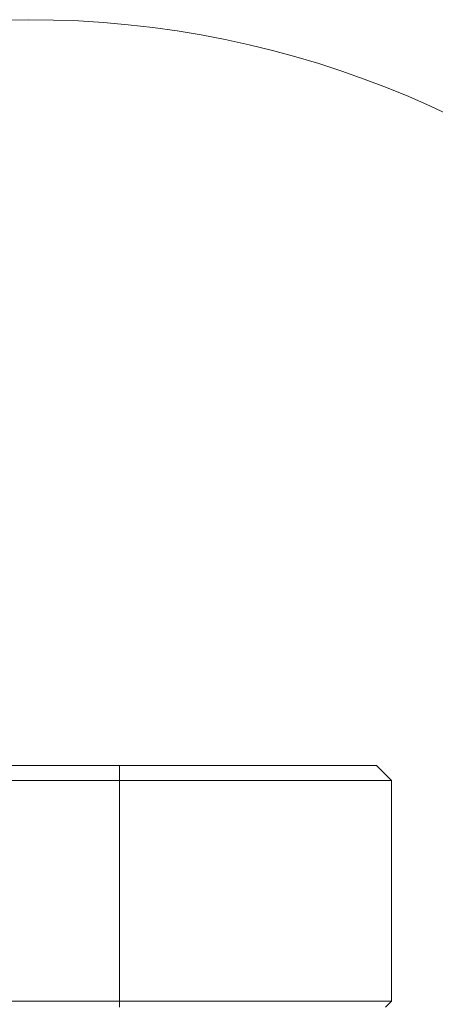
# Model space of a CAD drawing. Units: millimetres. Extents: x 5 to 415, y 5 to 292.
# Drawn here: x 347 to 358, y 231 to 257 of the extents above; entities that cross this region are included whole.
import ezdxf

# ---------------------------------------------------------------- set-up
doc = ezdxf.new("R2010")
doc.units = ezdxf.units.MM
doc.linetypes.add('PHANTOM', pattern=[12.7, 6.35, -1.27, 1.27, -1.27, 1.27, -1.27])
doc.layers.add('SLD-0', color=179, linetype='Continuous')

msp = doc.modelspace()

# ---------------------------------------------------------------- linework, layer by layer
at = {"layer": 'SLD-0', "color": 179, "linetype": 'Continuous', "lineweight": 18}
for p, q in [((345.11604, 236.92326), (349.15339, 236.92326)), ((349.15339, 236.92326), (355.95338, 236.92326)), ((356.35338, 236.52326), (355.95338, 236.92326)), ((349.15339, 236.52326), (345.00297, 236.52326)), ((356.35338, 236.52326), (349.15339, 236.52326)), ((356.35338, 236.52326), (356.35338, 230.68326)), ((276.11338, 230.68326), (349.15339, 230.68326)), ((349.15339, 230.68326), (356.35338, 230.68326)), ((356.19339, 230.52326), (356.35338, 230.68326))]:
    msp.add_line(p, q, dxfattribs=at)
at = {"layer": 'SLD-0', "color": 8, "linetype": 'PHANTOM', "lineweight": 18}
for p, q in [((349.15339, 236.52326), (349.15339, 236.92326)), ((349.15339, 230.68326), (349.15339, 236.52326)), ((349.15339, 230.52326), (349.15339, 230.68326))]:
    msp.add_line(p, q, dxfattribs=at)
at = {"layer": 'SLD-0', "color": 179, "linetype": 'Continuous', "lineweight": 18}
msp.add_circle((346.7371, 230.77508), 25.87145, dxfattribs=at)

doc.saveas('drawing.dxf')
